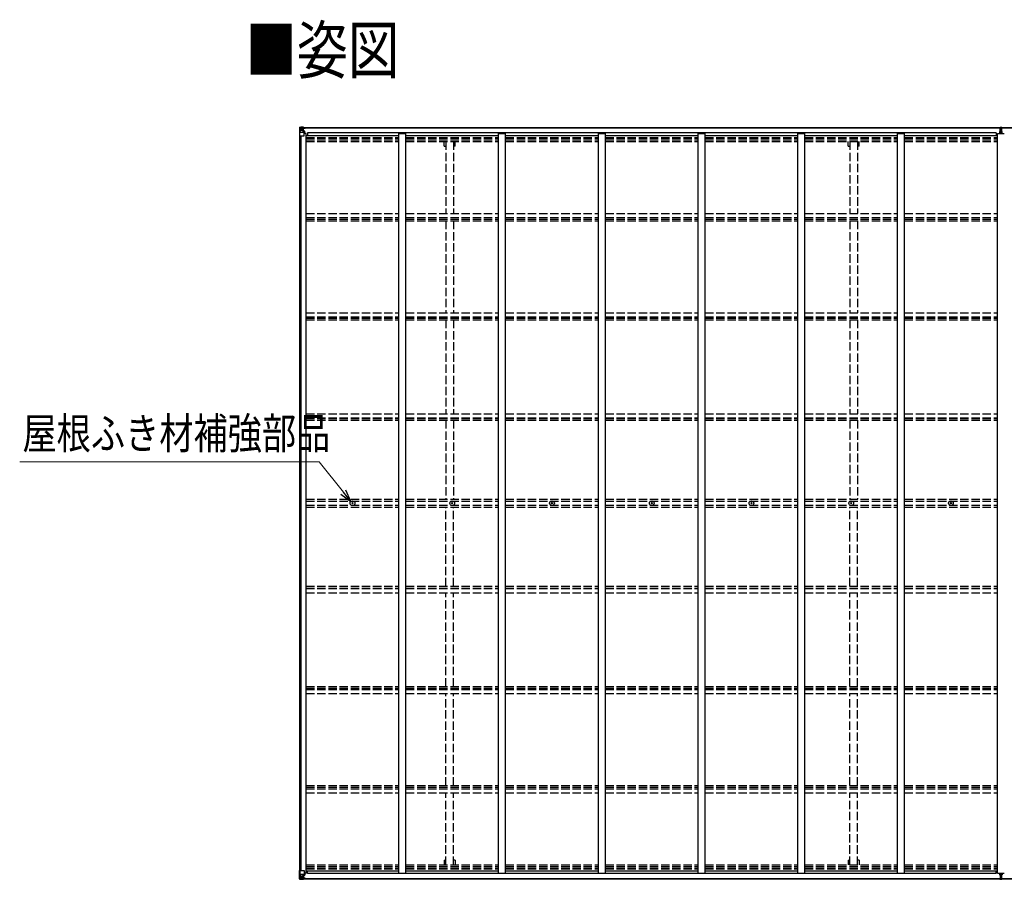
# Model space of a CAD drawing. Units: millimetres. Extents: x 0 to 42050, y 0 to 29700.
# Drawn here: x 13813 to 20881, y 14708 to 20875 of the extents above; entities that cross this region are included whole.
import ezdxf

# ---------------------------------------------------------------- set-up
doc = ezdxf.new("R2010")
doc.units = ezdxf.units.MM
doc.linetypes.add('YHIDDEN_1', pattern=[4, 3, -1])
for name, color, linetype, lineweight in [('USER1', 3, 'Continuous', 13), ('YKK_13', 4, 'Continuous', 30), ('YKK_A1', 4, 'Continuous', 30), ('YKK_D', 6, 'Continuous', 13)]:
    doc.layers.add(name, color=color, linetype=linetype, lineweight=lineweight)
doc.styles.add('text-b', font='extslim2.shx', dxfattribs={"width": 0.8, "bigfont": 'extfont2.shx'})

msp = doc.modelspace()

# ---------------------------------------------------------------- linework, layer by layer
at = {"layer": 'YKK_13'}
for p, q in [((15822.1, 20102), (15822.1, 20041.3)), ((15822.1, 20102), (15822.1, 20102)), ((15823, 20103), (15832.1, 20103.6)), ((15823, 20103), (15823, 20103)), ((15823, 20103), (15823, 20103)), ((15832, 20103.4), (15824.1, 20102.9)), ((15824.9, 20102), (15824.9, 20101.9)), ((15824.9, 20041.3), (15824.9, 20101.9)), ((15825.5, 20068.2), (15829.6, 20080.3)), ((15828.9, 20098.5), (15826.2, 20102.2)), ((15829.8, 20095), (15832.1, 20095.1)), ((15829.8, 20081.5), (15829.8, 20095)), ((15832.1, 20081.5), (15829.8, 20081.5)), ((15832.1, 20103.6), (15844.1, 20104.3)), ((15844.1, 20104.2), (15832.1, 20103.4)), ((15832.1, 20095.1), (15844.1, 20095.1)), ((15832.1, 20081.5), (15844.1, 20081.5)), ((15832.1, 20081.5), (15832.1, 20081.5)), ((15834.7, 20088.8), (15834.7, 20089.8)), ((15834.7, 20089.8), (15835.7, 20089.8)), ((15835.7, 20088.8), (15834.7, 20088.8)), ((15836.6, 20090.8), (15836.6, 20091.7)), ((15836.6, 20091.7), (15837.6, 20091.7)), ((15836.6, 20086.9), (15836.6, 20087.9)), ((15837.6, 20086.9), (15836.6, 20086.9)), ((15837.6, 20091.7), (15837.6, 20090.8)), ((15837.6, 20087.9), (15837.6, 20086.9)), ((15838.5, 20089.8), (15839.5, 20089.8)), ((15839.5, 20088.8), (15838.5, 20088.8)), ((15839.5, 20089.8), (15839.5, 20088.8)), ((15843.1, 20095.1), (15844.1, 20095.1)), ((15850.6, 20104.7), (15844.1, 20104.3)), ((15844.1, 20078.2), (15844.1, 20104.3)), ((15844.1, 20103.4), (15850.6, 20103.8)), ((15845.6, 20098.6), (15844.1, 20098.6)), ((15845.6, 20095.1), (15844.1, 20095.1)), ((15845.6, 20081.5), (15844.1, 20081.5)), ((15844.9, 20078), (15855.3, 20076.3)), ((15844.9, 20077.3), (15844.9, 20078)), ((15855.3, 20075.7), (15844.9, 20077.3)), ((15850.6, 20103.3), (15845.6, 20103.3)), ((15845.6, 20103.3), (15845.6, 20077.9)), ((15850.6, 20102.9), (15845.6, 20102.8)), ((15846.1, 20098.2), (15845.6, 20098.2)), ((15849.6, 20093.3), (15845.6, 20093.3)), ((15849.6, 20085.1), (15845.6, 20085.1)), ((15845.7, 20096.9), (15849.6, 20096.9)), ((15846.1, 20099.3), (15846.1, 20097.3)), ((15854.1, 20099.3), (15846.1, 20099.3)), ((15854.1, 20099.2), (15846.1, 20099.2)), ((15846.1, 20098.2), (15854.1, 20098.2)), ((15856.1, 20097.4), (15846.1, 20097.3)), ((15846.1, 20097.2), (15846.1, 20097.3)), ((15846.1, 20097.3), (15846.1, 20097.3)), ((15861.1, 20097.3), (15846.1, 20097.2)), ((15846.1, 20097.2), (15846.1, 20097.2)), ((15849.6, 20077.2), (15849.6, 20097.2)), ((15850.6, 20103.8), (15850.6, 20104.7)), ((15850.6, 20103.3), (15850.6, 20103.8)), ((15850.6, 20103.3), (15850.6, 20102.9)), ((15850.6, 20102.9), (15850.6, 20102.1)), ((15854.1, 20098.2), (15854.1, 20099.7)), ((15855.3, 20076.3), (15855.3, 20075.7)), ((15855.6, 20102.5), (15855.6, 20102.1)), ((15855.9, 20102.5), (15855.6, 20102.5)), ((15855.6, 20076.2), (15859.6, 20076.2)), ((15855.9, 20102.5), (15857.6, 20102.1)), ((15856.1, 20099), (15861.1, 20099)), ((15856.1, 20097.4), (15856.1, 20099)), ((15856.1, 20097.4), (15856.1, 20097.4)), ((15856.1, 20097.4), (15862.1, 20097.4)), ((15856.1, 20042.3), (15856.1, 20075.4)), ((15859.6, 20074.5), (15856.1, 20074.4)), ((15859.6, 20076.2), (15859.6, 20074.5)), ((15860.6, 20076.2), (15859.6, 20076.2)), ((15859.6, 20074.5), (15860.6, 20074.5)), ((15860.6, 20059.8), (15860.6, 20076.2)), ((15861.1, 20099.7), (15861.1, 20099)), ((15861.1, 20099), (15862.1, 20099)), ((15862.1, 20099), (15862.1, 20099.7)), ((15862.1, 20099), (15862.1, 20097.4)), ((15862.1, 20097.3), (15862.1, 20097.4)), ((20850.3, 20103.6), (20855.2, 20103.9)), ((20850.3, 20100.6), (20850.3, 20103.6)), ((20855.3, 20100.9), (20850.3, 20100.6)), ((20850.3, 20099.1), (20850.3, 20100.6)), ((20851.3, 20098.1), (20855.3, 20098.1)), ((20851.3, 20096.3), (20851.3, 20098.1)), ((20851.3, 20096.3), (20855.3, 20096.2)), ((20851.3, 20092.7), (20851.3, 20096.3)), ((20851.3, 20092.7), (20855.3, 20092.6)), ((20851.3, 20084.4), (20851.3, 20092.7)), ((20851.3, 20084.4), (20855.3, 20084.4)), ((20851.3, 20072.6), (20851.3, 20084.4)), ((20855.2, 20103.9), (20856.8, 20104)), ((20856.8, 20101), (20855.3, 20100.9)), ((20855.3, 20098.1), (20855.3, 20100.9)), ((20855.3, 20098.1), (20855.3, 20087.4)), ((20855.3, 20087.4), (20858.3, 20087.4)), ((20855.3, 20080.3), (20855.3, 20087.4)), ((20855.3, 20080.3), (20858.3, 20080.3)), ((20855.3, 20070.7), (20855.3, 20080.3)), ((20856.8, 20104), (20863.3, 20103.6)), ((20856.8, 20104), (20856.8, 20101)), ((20863.3, 20100.6), (20856.8, 20101)), ((20858.3, 20098.1), (20862.3, 20098.1)), ((20858.3, 20098.1), (20858.3, 20087.4)), ((20858.3, 20096.2), (20862.3, 20096.2)), ((20858.3, 20092.6), (20862.3, 20092.6)), ((20858.3, 20080.3), (20858.3, 20087.4)), ((20858.3, 20084.4), (20862.3, 20084.4)), ((20858.3, 20070.7), (20858.3, 20080.3)), ((20862.3, 20096.2), (20862.3, 20098.1)), ((20862.3, 20092.6), (20862.3, 20096.2)), ((20862.3, 20084.4), (20862.3, 20092.6)), ((20862.3, 20072.6), (20862.3, 20084.4)), ((20863.3, 20103.6), (20863.3, 20100.6)), ((20863.3, 20099.1), (20863.3, 20100.6)), ((15822.1, 20041.3), (15824.9, 20041.3)), ((15824.9, 20041.3), (15855.1, 20041.3)), ((15825.5, 20068.2), (15832.1, 20068)), ((15832.1, 20068), (15856.1, 20068)), ((15860.6, 20064.3), (15856.1, 20064.3)), ((20848.3, 20072.5), (20855.3, 20072.6)), ((20848.3, 20072), (20848.3, 20072.5)), ((20855.3, 20072.1), (20848.3, 20072)), ((20848.3, 20071.2), (20848.3, 20072)), ((20848.3, 20071.2), (20855.3, 20071.1)), ((20848.3, 20070.7), (20848.3, 20071.2)), ((20855.3, 20070.6), (20848.3, 20070.7)), ((20848.3, 20059.8), (20848.3, 20070.7)), ((20855.3, 20070.7), (20858.3, 20070.7)), ((20855.3, 20063.6), (20855.3, 20070.7)), ((20855.3, 20063.6), (20858.3, 20063.6)), ((20855.3, 20063.6), (20855.3, 20059.8)), ((20858.3, 20072.6), (20865.3, 20072.5)), ((20865.3, 20072), (20858.3, 20072.1)), ((20858.3, 20071.1), (20865.3, 20071.2)), ((20858.3, 20063.6), (20858.3, 20070.7)), ((20865.3, 20070.7), (20858.3, 20070.6)), ((20858.3, 20063.6), (20858.3, 20059.8)), ((20865.3, 20072.5), (20865.3, 20072)), ((20865.3, 20071.2), (20865.3, 20072)), ((20865.3, 20071.2), (20865.3, 20070.7)), ((20865.3, 20059.8), (20865.3, 20070.7)), ((16199.9, 17406.8), (16201, 17406.8)), ((16199.9, 17405.8), (16201, 17405.7)), ((16201, 17406.8), (16201.5, 17406.9)), ((16201, 17405.7), (16201.5, 17405.6)), ((16201.6, 17407.4), (16201.5, 17406.9)), ((16201.6, 17405.1), (16201.5, 17405.6)), ((16201.6, 17408.5), (16201.6, 17407.4)), ((16201.6, 17404), (16201.6, 17405.1)), ((16202.6, 17408.5), (16202.6, 17407.4)), ((16202.6, 17407.4), (16202.7, 17406.9)), ((16202.6, 17405.1), (16202.7, 17405.6)), ((16202.6, 17404), (16202.6, 17405.1)), ((16203.2, 17406.8), (16202.7, 17406.9)), ((16203.2, 17405.7), (16202.7, 17405.6)), ((16204.3, 17406.8), (16203.2, 17406.8)), ((16204.3, 17405.8), (16203.2, 17405.7)), ((16915.9, 17406.8), (16917, 17406.8)), ((16915.9, 17405.8), (16917, 17405.7)), ((16917, 17406.8), (16917.5, 17406.9)), ((16917, 17405.7), (16917.5, 17405.6)), ((16917.6, 17407.4), (16917.5, 17406.9)), ((16917.6, 17405.1), (16917.5, 17405.6)), ((16917.6, 17408.5), (16917.6, 17407.4)), ((16917.6, 17404), (16917.6, 17405.1)), ((16918.6, 17408.5), (16918.6, 17407.4)), ((16918.6, 17407.4), (16918.7, 17406.9)), ((16918.6, 17405.1), (16918.7, 17405.6)), ((16918.6, 17404), (16918.6, 17405.1)), ((16919.2, 17406.8), (16918.7, 17406.9)), ((16919.2, 17405.7), (16918.7, 17405.6)), ((16920.3, 17406.8), (16919.2, 17406.8)), ((16920.3, 17405.8), (16919.2, 17405.7)), ((17631.9, 17406.8), (17633, 17406.8)), ((17631.9, 17405.8), (17633, 17405.7)), ((17633, 17406.8), (17633.5, 17406.9)), ((17633, 17405.7), (17633.5, 17405.6)), ((17633.6, 17407.4), (17633.5, 17406.9)), ((17633.6, 17405.1), (17633.5, 17405.6)), ((17633.6, 17408.5), (17633.6, 17407.4)), ((17633.6, 17404), (17633.6, 17405.1)), ((17634.6, 17408.5), (17634.6, 17407.4)), ((17634.6, 17407.4), (17634.7, 17406.9)), ((17634.6, 17405.1), (17634.7, 17405.6)), ((17634.6, 17404), (17634.6, 17405.1)), ((17635.2, 17406.8), (17634.7, 17406.9)), ((17635.2, 17405.7), (17634.7, 17405.6)), ((17636.3, 17406.8), (17635.2, 17406.8)), ((17636.3, 17405.8), (17635.2, 17405.7)), ((18347.9, 17406.8), (18349, 17406.8)), ((18347.9, 17405.8), (18349, 17405.7)), ((18349, 17406.8), (18349.5, 17406.9)), ((18349, 17405.7), (18349.5, 17405.6)), ((18349.6, 17407.4), (18349.5, 17406.9)), ((18349.6, 17405.1), (18349.5, 17405.6)), ((18349.6, 17408.5), (18349.6, 17407.4)), ((18349.6, 17404), (18349.6, 17405.1)), ((18350.6, 17408.5), (18350.6, 17407.4)), ((18350.6, 17407.4), (18350.7, 17406.9)), ((18350.6, 17405.1), (18350.7, 17405.6)), ((18350.6, 17404), (18350.6, 17405.1)), ((18351.2, 17406.8), (18350.7, 17406.9)), ((18351.2, 17405.7), (18350.7, 17405.6)), ((18352.3, 17406.8), (18351.2, 17406.8)), ((18352.3, 17405.8), (18351.2, 17405.7)), ((19063.9, 17406.8), (19065, 17406.8)), ((19063.9, 17405.8), (19065, 17405.7)), ((19065, 17406.8), (19065.5, 17406.9)), ((19065, 17405.7), (19065.5, 17405.6)), ((19065.6, 17407.4), (19065.5, 17406.9)), ((19065.6, 17405.1), (19065.5, 17405.6)), ((19065.6, 17408.5), (19065.6, 17407.4)), ((19065.6, 17404), (19065.6, 17405.1)), ((19066.6, 17408.5), (19066.6, 17407.4)), ((19066.6, 17407.4), (19066.7, 17406.9)), ((19066.6, 17405.1), (19066.7, 17405.6)), ((19066.6, 17404), (19066.6, 17405.1)), ((19067.2, 17406.8), (19066.7, 17406.9)), ((19067.2, 17405.7), (19066.7, 17405.6)), ((19068.3, 17406.8), (19067.2, 17406.8)), ((19068.3, 17405.8), (19067.2, 17405.7)), ((19779.9, 17406.8), (19781, 17406.8)), ((19779.9, 17405.8), (19781, 17405.7)), ((19781, 17406.8), (19781.5, 17406.9)), ((19781, 17405.7), (19781.5, 17405.6)), ((19781.6, 17407.4), (19781.5, 17406.9)), ((19781.6, 17405.1), (19781.5, 17405.6)), ((19781.6, 17408.5), (19781.6, 17407.4)), ((19781.6, 17404), (19781.6, 17405.1)), ((19782.6, 17408.5), (19782.6, 17407.4)), ((19782.6, 17407.4), (19782.7, 17406.9)), ((19782.6, 17405.1), (19782.7, 17405.6)), ((19782.6, 17404), (19782.6, 17405.1)), ((19783.2, 17406.8), (19782.7, 17406.9)), ((19783.2, 17405.7), (19782.7, 17405.6)), ((19784.3, 17406.8), (19783.2, 17406.8)), ((19784.3, 17405.8), (19783.2, 17405.7)), ((20495.9, 17406.8), (20497, 17406.8)), ((20495.9, 17405.8), (20497, 17405.7)), ((20497, 17406.8), (20497.5, 17406.9)), ((20497, 17405.7), (20497.5, 17405.6)), ((20497.6, 17407.4), (20497.5, 17406.9)), ((20497.6, 17405.1), (20497.5, 17405.6)), ((20497.6, 17408.5), (20497.6, 17407.4)), ((20497.6, 17404), (20497.6, 17405.1)), ((20498.6, 17408.5), (20498.6, 17407.4)), ((20498.6, 17407.4), (20498.7, 17406.9)), ((20498.6, 17405.1), (20498.7, 17405.6)), ((20498.6, 17404), (20498.6, 17405.1)), ((20499.2, 17406.8), (20498.7, 17406.9)), ((20499.2, 17405.7), (20498.7, 17405.6)), ((20500.3, 17406.8), (20499.2, 17406.8)), ((20500.3, 17405.8), (20499.2, 17405.7)), ((15822.1, 14710.6), (15822.1, 14771.2)), ((15822.1, 14771.2), (15824.9, 14771.2)), ((15822.1, 14710.5), (15822.1, 14710.6)), ((15823, 14709.6), (15823, 14709.5)), ((15823, 14709.5), (15832.1, 14709)), ((15823, 14709.5), (15823, 14709.5)), ((15832, 14709.1), (15824.1, 14709.6)), ((15824.9, 14771.2), (15855.1, 14771.2)), ((15824.9, 14771.2), (15824.9, 14710.6)), ((15824.9, 14710.6), (15824.9, 14710.6)), ((15825.5, 14744.3), (15832.1, 14744.6)), ((15825.5, 14744.3), (15829.6, 14732.3)), ((15828.9, 14714), (15826.2, 14710.3)), ((15829.8, 14731), (15829.8, 14717.5)), ((15832.1, 14731), (15829.8, 14731)), ((15829.8, 14717.5), (15832.1, 14717.5)), ((15832.1, 14744.6), (15856.1, 14744.6)), ((15832.1, 14731), (15844.1, 14731)), ((15832.1, 14731), (15832.1, 14731)), ((15832.1, 14717.5), (15844.1, 14717.5)), ((15844.1, 14708.3), (15832.1, 14709.1)), ((15832.1, 14709), (15844.1, 14708.2)), ((15835.7, 14723.7), (15834.7, 14723.7)), ((15834.7, 14723.7), (15834.7, 14722.7)), ((15834.7, 14722.7), (15835.7, 14722.7)), ((15837.6, 14725.6), (15836.6, 14725.6)), ((15836.6, 14725.6), (15836.6, 14724.7)), ((15836.6, 14721.8), (15836.6, 14720.8)), ((15836.6, 14720.8), (15837.6, 14720.8)), ((15837.6, 14724.7), (15837.6, 14725.6)), ((15837.6, 14720.8), (15837.6, 14721.8)), ((15839.5, 14723.7), (15838.5, 14723.7)), ((15838.5, 14722.7), (15839.5, 14722.7)), ((15839.5, 14722.7), (15839.5, 14723.7)), ((15843.1, 14717.5), (15844.1, 14717.5)), ((15844.1, 14734.3), (15844.1, 14708.2)), ((15845.6, 14731), (15844.1, 14731)), ((15845.6, 14717.5), (15844.1, 14717.5)), ((15845.6, 14713.9), (15844.1, 14713.9)), ((15844.1, 14709.1), (15850.6, 14708.7)), ((15850.6, 14707.8), (15844.1, 14708.2)), ((15855.3, 14736.9), (15844.9, 14735.2)), ((15844.9, 14734.6), (15855.3, 14736.2)), ((15844.9, 14735.2), (15844.9, 14734.6)), ((15845.6, 14709.2), (15845.6, 14734.7)), ((15849.6, 14727.4), (15845.6, 14727.4)), ((15849.6, 14719.2), (15845.6, 14719.2)), ((15846.1, 14714.3), (15845.6, 14714.3)), ((15850.6, 14709.6), (15845.6, 14709.7)), ((15850.6, 14709.2), (15845.6, 14709.2)), ((15845.7, 14715.6), (15849.6, 14715.6)), ((15846.1, 14715.4), (15846.1, 14715.2)), ((15861.1, 14715.3), (15846.1, 14715.4)), ((15846.1, 14715.4), (15846.1, 14715.4)), ((15846.1, 14715.2), (15846.1, 14715.2)), ((15856.1, 14715.1), (15846.1, 14715.2)), ((15846.1, 14713.3), (15846.1, 14715.2)), ((15846.1, 14714.3), (15854.1, 14714.3)), ((15854.1, 14713.3), (15846.1, 14713.3)), ((15854.1, 14713.3), (15846.1, 14713.3)), ((15849.6, 14735.3), (15849.6, 14715.4)), ((15850.6, 14709.6), (15850.6, 14710.5)), ((15850.6, 14709.2), (15850.6, 14709.6)), ((15850.6, 14709.2), (15850.6, 14708.7)), ((15850.6, 14708.7), (15850.6, 14707.8)), ((15854.1, 14714.3), (15854.1, 14712.9)), ((15855.3, 14736.2), (15855.3, 14736.9)), ((15855.6, 14736.3), (15859.6, 14736.3)), ((15855.6, 14710), (15855.6, 14710.5)), ((15855.9, 14710), (15855.6, 14710)), ((15855.9, 14710), (15857.6, 14710.5)), ((15856.1, 14770.2), (15856.1, 14737.1)), ((15860.6, 14748.2), (15856.1, 14748.2)), ((15859.6, 14738.1), (15856.1, 14738.1)), ((15856.1, 14715.1), (15856.1, 14715.1)), ((15856.1, 14715.1), (15862.1, 14715.1)), ((15856.1, 14715.1), (15856.1, 14713.5)), ((15856.1, 14713.5), (15861.1, 14713.5)), ((15859.6, 14736.3), (15859.6, 14738.1)), ((15859.6, 14738.1), (15860.6, 14738.1)), ((15860.6, 14736.4), (15859.6, 14736.3)), ((15860.6, 14752.8), (15860.6, 14736.4)), ((15861.1, 14712.9), (15861.1, 14713.5)), ((15861.1, 14713.5), (15862.1, 14713.5)), ((15862.1, 14715.2), (15862.1, 14715.1)), ((15862.1, 14713.5), (15862.1, 14715.1)), ((15862.1, 14713.5), (15862.1, 14712.9)), ((20847.6, 14752.8), (20847.6, 14741.9)), ((20854.6, 14741.9), (20847.6, 14741.9)), ((20847.6, 14741.9), (20847.6, 14741.4)), ((20847.6, 14741.4), (20854.6, 14741.4)), ((20847.6, 14741.4), (20847.6, 14740.5)), ((20854.6, 14740.4), (20847.6, 14740.5)), ((20847.6, 14740.5), (20847.6, 14740)), ((20847.6, 14740), (20854.6, 14739.9)), ((20849.6, 14713.4), (20849.6, 14711.9)), ((20854.6, 14711.6), (20849.6, 14711.9)), ((20849.6, 14711.9), (20849.6, 14708.9)), ((20849.6, 14708.9), (20854.4, 14708.6)), ((20850.6, 14740), (20850.6, 14728.1)), ((20850.6, 14728.1), (20854.6, 14728.1)), ((20850.6, 14728.1), (20850.6, 14719.9)), ((20850.6, 14719.9), (20850.6, 14716.3)), ((20850.6, 14719.9), (20854.6, 14719.9)), ((20850.6, 14716.3), (20854.6, 14716.3)), ((20850.6, 14716.3), (20850.6, 14714.4)), ((20850.6, 14714.4), (20854.6, 14714.4)), ((20854.4, 14708.6), (20856.1, 14708.5)), ((20854.6, 14748.9), (20854.6, 14752.8)), ((20854.6, 14748.9), (20857.6, 14748.9)), ((20854.6, 14748.9), (20854.6, 14741.9)), ((20854.6, 14741.9), (20857.6, 14741.9)), ((20854.6, 14741.9), (20854.6, 14732.2)), ((20854.6, 14732.2), (20857.6, 14732.2)), ((20854.6, 14732.2), (20854.6, 14725.1)), ((20854.6, 14725.1), (20857.6, 14725.1)), ((20854.6, 14714.4), (20854.6, 14725.1)), ((20854.6, 14714.4), (20854.6, 14711.6)), ((20856.1, 14711.5), (20854.6, 14711.6)), ((20862.6, 14711.9), (20856.1, 14711.5)), ((20856.1, 14708.5), (20856.1, 14711.5)), ((20856.1, 14708.5), (20862.6, 14708.9)), ((20857.6, 14748.9), (20857.6, 14752.8)), ((20857.6, 14748.9), (20857.6, 14741.9)), ((20857.6, 14741.9), (20857.6, 14732.2)), ((20864.6, 14741.9), (20857.6, 14741.9)), ((20857.6, 14741.4), (20864.6, 14741.4)), ((20864.6, 14740.5), (20857.6, 14740.4)), ((20857.6, 14739.9), (20864.6, 14740)), ((20857.6, 14732.2), (20857.6, 14725.1)), ((20857.6, 14728.1), (20861.6, 14728.1)), ((20857.6, 14714.4), (20857.6, 14725.1)), ((20857.6, 14719.9), (20861.6, 14719.9)), ((20857.6, 14716.3), (20861.6, 14716.3)), ((20857.6, 14714.4), (20861.6, 14714.4)), ((20861.6, 14740), (20861.6, 14728.1)), ((20861.6, 14728.1), (20861.6, 14719.9)), ((20861.6, 14719.9), (20861.6, 14716.3)), ((20861.6, 14716.3), (20861.6, 14714.4)), ((20862.6, 14713.4), (20862.6, 14711.9)), ((20862.6, 14708.9), (20862.6, 14711.9)), ((20864.6, 14752.8), (20864.6, 14741.9)), ((20864.6, 14741.4), (20864.6, 14741.9)), ((20864.6, 14741.4), (20864.6, 14740.5)), ((20864.6, 14740), (20864.6, 14740.5))]:
    msp.add_line(p, q, dxfattribs=at)
for centre, radius in [((15837.1, 20089.3), 5.3), ((16202.1, 17406.3), 17), ((16202.1, 17406.3), 4), ((16918.1, 17406.3), 17), ((16918.1, 17406.3), 4), ((17634.1, 17406.3), 17), ((17634.1, 17406.3), 4), ((18350.1, 17406.3), 17), ((18350.1, 17406.3), 4), ((19066.1, 17406.3), 17), ((19066.1, 17406.3), 4), ((19782.1, 17406.3), 17), ((19782.1, 17406.3), 4), ((20498.1, 17406.3), 17), ((20498.1, 17406.3), 4), ((15837.1, 14723.2), 5.3)]:
    msp.add_circle(centre, radius, dxfattribs=at)
for centre, radius, start, end in [((15823.1, 20102), 0.999, 93.4424, 179.95083), ((15823.1, 20102), 1, 93.50017, 180.00079), ((15823.1, 20102), 0.999, 93.4424, 179.95083), ((15824.3, 20115.6), 12.7, 269.24466, 275.10311), ((15826.2, 20102), 1.28, 131.17831, 182.45895), ((15835.7, 20090.8), 0.96, 270, 0), ((15835.7, 20087.9), 0.96, 0, 90), ((15838.5, 20090.8), 0.96, 180, 270), ((15838.5, 20087.9), 0.96, 90, 180), ((15845, 20078.9), 0.937, 182.32209, 263.26766), ((15845, 20078.3), 0.937, 182.32209, 263.26766), ((15846.1, 20099.8), 0.5, 179.99802, 269.99691), ((15846.1, 20099.7), 0.5, 180.00109, 270.00109), ((15846.1, 20096.8), 0.5, 90.52895, 180.04464), ((15846.1, 20096.6), 0.513, 91.88028, 181.04707), ((15855.2, 20075.4), 0.937, 2.32209, 83.26766), ((15855.2, 20074.7), 0.937, 2.32209, 83.26766), ((15861.2, 20105), 7.69, 268.96999, 276.43426), ((20851.3, 20099.1), 1, 180, 270), ((20862.3, 20099.1), 1, 270, 0), ((15855.1, 20042.3), 1, 270, 0), ((16202.1, 17406.3), 2.3, 167.44414, 192.55586), ((16202.1, 17406.3), 2.3, 77.44414, 102.55586), ((16202.1, 17406.3), 2.3, 257.44414, 282.55586), ((16202.1, 17406.3), 2.3, 347.44414, 12.55586), ((16918.1, 17406.3), 2.3, 167.44414, 192.55586), ((16918.1, 17406.3), 2.3, 77.44414, 102.55586), ((16918.1, 17406.3), 2.3, 257.44414, 282.55586), ((16918.1, 17406.3), 2.3, 347.44414, 12.55586), ((17634.1, 17406.3), 2.3, 167.44414, 192.55586), ((17634.1, 17406.3), 2.3, 77.44414, 102.55586), ((17634.1, 17406.3), 2.3, 257.44414, 282.55586), ((17634.1, 17406.3), 2.3, 347.44414, 12.55586), ((18350.1, 17406.3), 2.3, 167.44414, 192.55586), ((18350.1, 17406.3), 2.3, 77.44414, 102.55586), ((18350.1, 17406.3), 2.3, 257.44414, 282.55586), ((18350.1, 17406.3), 2.3, 347.44414, 12.55586), ((19066.1, 17406.3), 2.3, 167.44414, 192.55586), ((19066.1, 17406.3), 2.3, 77.44414, 102.55586), ((19066.1, 17406.3), 2.3, 257.44414, 282.55586), ((19066.1, 17406.3), 2.3, 347.44414, 12.55586), ((19782.1, 17406.3), 2.3, 167.44414, 192.55586), ((19782.1, 17406.3), 2.3, 77.44414, 102.55586), ((19782.1, 17406.3), 2.3, 257.44414, 282.55586), ((19782.1, 17406.3), 2.3, 347.44414, 12.55586), ((20498.1, 17406.3), 2.3, 167.44414, 192.55586), ((20498.1, 17406.3), 2.3, 77.44414, 102.55586), ((20498.1, 17406.3), 2.3, 257.44414, 282.55586), ((20498.1, 17406.3), 2.3, 347.44414, 12.55586), ((15823.1, 14710.6), 0.999, 180.04917, 266.5576), ((15823.1, 14710.5), 0.999, 180.04917, 266.5576), ((15823.1, 14710.5), 1, 179.99921, 266.49983), ((15824.3, 14696.9), 12.7, 84.89689, 90.75534), ((15826.2, 14710.5), 1.28, 177.54105, 228.82169), ((15835.7, 14724.7), 0.96, 270, 0), ((15835.7, 14721.8), 0.96, 0, 90), ((15838.5, 14724.7), 0.96, 180, 270), ((15838.5, 14721.8), 0.96, 90, 180), ((15845, 14734.3), 0.937, 96.73234, 177.67791), ((15845, 14733.6), 0.937, 96.73234, 177.67791), ((15846.1, 14715.9), 0.513, 178.95293, 268.11972), ((15846.1, 14715.7), 0.5, 179.95536, 269.47105), ((15846.1, 14712.8), 0.5, 89.99891, 179.99891), ((15846.1, 14712.8), 0.5, 90.00309, 180.00198), ((15855.1, 14770.2), 1, 0, 90), ((15855.2, 14737.8), 0.937, 276.73234, 357.67791), ((15855.2, 14737.2), 0.937, 276.73234, 357.67791), ((15861.2, 14707.6), 7.69, 83.56574, 91.03001), ((20850.6, 14713.4), 1, 90, 180), ((20861.6, 14713.4), 1, 0, 90)]:
    msp.add_arc(centre, radius, start, end, dxfattribs=at)
at = {"layer": 'YKK_13', "extrusion": (0, 0, -1)}
for centre, major_axis, ratio, start_param, end_param in [((15825, 20103.1), (2, 0.12), 0.060933, 2.071256, 3.14534), ((16024, 20115.3), (201, 12.4), 0.060933, 3.14534, 3.145839), ((15825.2, 20100), (-0.02, 3), 0.466854, 0.125683, 0.759696), ((15826.9, 20094.9), (0.03, 5), 0.573921, 0.767272, 1.551125), ((15828.4, 20081.6), (0, 3), 0.468246, 1.577288, 2.012794), ((15750.4, 20095.1), (81.7, 0), 0.061163, 6.282413, 6.283185), ((15826.2, 20070.5), (0.85, 2.32), 0.403757, 3.00878, 3.974439), ((20854.6, 14711.6), (0.18, 2.99), 0.008711, 3.141593, 4.711324), ((20682.7, 14722.1), (171.9, -10.5), 0.017422, 6.282119, 6.283185)]:
    msp.add_ellipse(centre, major_axis=major_axis, ratio=ratio, start_param=start_param, end_param=end_param, dxfattribs=at)
at = {"layer": 'YKK_13'}
for centre, major_axis, ratio, start_param, end_param in [((20855.4, 20100.9), (0.18, -2.99), 0.008711, 3.141593, 4.711324), ((20683.5, 20090.4), (171.9, 10.5), 0.017422, 6.282119, 6.283185), ((15825, 14709.4), (2, -0.12), 0.060933, 2.071256, 3.14534), ((16024, 14697.2), (201, -12.4), 0.060933, 3.14534, 3.145839), ((15826.2, 14742), (0.85, -2.32), 0.403757, 3.00878, 3.974439), ((15825.2, 14712.5), (-0.02, -3), 0.466854, 0.125683, 0.759696), ((15826.9, 14717.6), (0.03, -5), 0.573921, 0.767272, 1.551125), ((15828.4, 14731), (0, -3), 0.468246, 1.577288, 2.012794), ((15750.4, 14717.5), (81.7, 0), 0.061163, 6.282413, 6.283185)]:
    msp.add_ellipse(centre, major_axis=major_axis, ratio=ratio, start_param=start_param, end_param=end_param, dxfattribs=at)
at = {"layer": 'YKK_A1'}
for p, q in [((15845.6, 20102.1), (20850.3, 20102.1)), ((15845.6, 20099.7), (20850.3, 20099.7)), ((20863.3, 20102.1), (25866.6, 20102.1)), ((20863.3, 20099.7), (25866.6, 20099.7)), ((15824.1, 14771.2), (15824.1, 20041.3)), ((15833.9, 14771.2), (15833.9, 20041.3)), ((15869.1, 20059.8), (15856.1, 20059.8)), ((15869.1, 14752.8), (15869.1, 20059.8)), ((15869.1, 20044.8), (16535.1, 20044.8)), ((20822.1, 20063.1), (15878.1, 20063.1)), ((15878.1, 20063.1), (15878.1, 20044.8)), ((16535.1, 14752.8), (16535.1, 20059.8)), ((16535.1, 20059.8), (16585.1, 20059.8)), ((16585.1, 14752.8), (16585.1, 20059.8)), ((16585.1, 20044.8), (17251.1, 20044.8)), ((17251.1, 14752.8), (17251.1, 20059.8)), ((17251.1, 20059.8), (17301.1, 20059.8)), ((17301.1, 14752.8), (17301.1, 20059.8)), ((17301.1, 20044.8), (17967.1, 20044.8)), ((17967.1, 14752.8), (17967.1, 20059.8)), ((17967.1, 20059.8), (18017.1, 20059.8)), ((18017.1, 14752.8), (18017.1, 20059.8)), ((18017.1, 20044.8), (18683.1, 20044.8)), ((18683.1, 14752.8), (18683.1, 20059.8)), ((18683.1, 20059.8), (18733.1, 20059.8)), ((18733.1, 14752.8), (18733.1, 20059.8)), ((18733.1, 20044.8), (19399.1, 20044.8)), ((19399.1, 14752.8), (19399.1, 20059.8)), ((19399.1, 20059.8), (19449.1, 20059.8)), ((19449.1, 14752.8), (19449.1, 20059.8)), ((19449.1, 20044.8), (20115.1, 20044.8)), ((20115.1, 14752.8), (20115.1, 20059.8)), ((20115.1, 20059.8), (20165.1, 20059.8)), ((20165.1, 14752.8), (20165.1, 20059.8)), ((20165.1, 20044.8), (20831.1, 20044.8)), ((20822.1, 20063.1), (20822.1, 20044.8)), ((20831.1, 14752.8), (20831.1, 20059.8)), ((20831.1, 20059.8), (20881.1, 20059.8)), ((15845.6, 14712.9), (20849.6, 14712.9)), ((15845.6, 14710.5), (20849.6, 14710.5)), ((15869.1, 14752.8), (15856.1, 14752.8)), ((15869.1, 14767.7), (16535.1, 14767.7)), ((15878.1, 14749.4), (15878.1, 14767.7)), ((20822.1, 14749.4), (15878.1, 14749.4)), ((16535.1, 14752.8), (16585.1, 14752.8)), ((16585.1, 14767.7), (17251.1, 14767.7)), ((17251.1, 14752.8), (17301.1, 14752.8)), ((17301.1, 14767.7), (17967.1, 14767.7)), ((17967.1, 14752.8), (18017.1, 14752.8)), ((18017.1, 14767.7), (18683.1, 14767.7)), ((18683.1, 14752.8), (18733.1, 14752.8)), ((18733.1, 14767.7), (19399.1, 14767.7)), ((19399.1, 14752.8), (19449.1, 14752.8)), ((19449.1, 14767.7), (20115.1, 14767.7)), ((20115.1, 14752.8), (20165.1, 14752.8)), ((20165.1, 14767.7), (20831.1, 14767.7)), ((20822.1, 14749.4), (20822.1, 14767.7)), ((20831.1, 14752.8), (20881.1, 14752.8)), ((20862.6, 14712.9), (25866.6, 14712.9)), ((20862.6, 14710.5), (25866.6, 14710.5))]:
    msp.add_line(p, q, dxfattribs=at)
at = {"layer": 'YKK_A1', "linetype": 'YHIDDEN_1', "ltscale": 20}
for p, q in [((15869.1, 20028.9), (16535.1, 20028.9)), ((15869.1, 20025.1), (16535.1, 20025.1)), ((15869.1, 20013.7), (16535.1, 20013.7)), ((16585.1, 20028.9), (17251.1, 20028.9)), ((16585.1, 20025.1), (17251.1, 20025.1)), ((16585.1, 20013.7), (17251.1, 20013.7)), ((17301.1, 20028.9), (17967.1, 20028.9)), ((17301.1, 20025.1), (17967.1, 20025.1)), ((17301.1, 20013.7), (17967.1, 20013.7)), ((18017.1, 20028.9), (18683.1, 20028.9)), ((18017.1, 20025.1), (18683.1, 20025.1)), ((18017.1, 20013.7), (18683.1, 20013.7)), ((18733.1, 20028.9), (19399.1, 20028.9)), ((18733.1, 20025.1), (19399.1, 20025.1)), ((18733.1, 20013.7), (19399.1, 20013.7)), ((19449.1, 20028.9), (20115.1, 20028.9)), ((19449.1, 20025.1), (20115.1, 20025.1)), ((19449.1, 20013.7), (20115.1, 20013.7)), ((20165.1, 20028.9), (20831.1, 20028.9)), ((20165.1, 20025.1), (20831.1, 20025.1)), ((20165.1, 20013.7), (20831.1, 20013.7)), ((15869.1, 20000.9), (16535.1, 20000.9)), ((16585.1, 20000.9), (17251.1, 20000.9)), ((16860.6, 19968.1), (16860.6, 20000.9)), ((16860.6, 19968.1), (16872.6, 19968.1)), ((16872.6, 20000.9), (16872.6, 19483.8)), ((16927.6, 20000.9), (16927.6, 19483.8)), ((16939.6, 19968.1), (16927.6, 19968.1)), ((16939.6, 19968.1), (16939.6, 20000.9)), ((17301.1, 20000.9), (17967.1, 20000.9)), ((18017.1, 20000.9), (18683.1, 20000.9)), ((18733.1, 20000.9), (19399.1, 20000.9)), ((19449.1, 20000.9), (20115.1, 20000.9)), ((19760.6, 19968.1), (19760.6, 20000.9)), ((19760.6, 19968.1), (19772.6, 19968.1)), ((19772.6, 20000.9), (19772.6, 19483.8)), ((19827.6, 20000.9), (19827.6, 19483.8)), ((19839.6, 19968.1), (19827.6, 19968.1)), ((19839.6, 19968.1), (19839.6, 20000.9)), ((20165.1, 20000.9), (20831.1, 20000.9)), ((15869.1, 19483.8), (16535.1, 19483.8)), ((15869.1, 19454.9), (16535.1, 19454.9)), ((15869.1, 19444.7), (16535.1, 19444.7)), ((16585.1, 19483.8), (17251.1, 19483.8)), ((16585.1, 19454.9), (17251.1, 19454.9)), ((16585.1, 19444.7), (17251.1, 19444.7)), ((17301.1, 19483.8), (17967.1, 19483.8)), ((17301.1, 19454.9), (17967.1, 19454.9)), ((17301.1, 19444.7), (17967.1, 19444.7)), ((18017.1, 19483.8), (18683.1, 19483.8)), ((18017.1, 19454.9), (18683.1, 19454.9)), ((18017.1, 19444.7), (18683.1, 19444.7)), ((18733.1, 19483.8), (19399.1, 19483.8)), ((18733.1, 19454.9), (19399.1, 19454.9)), ((18733.1, 19444.7), (19399.1, 19444.7)), ((19449.1, 19483.8), (20115.1, 19483.8)), ((19449.1, 19454.9), (20115.1, 19454.9)), ((19449.1, 19444.7), (20115.1, 19444.7)), ((20165.1, 19483.8), (20831.1, 19483.8)), ((20165.1, 19454.9), (20831.1, 19454.9)), ((20165.1, 19444.7), (20831.1, 19444.7)), ((15869.1, 19431.9), (16535.1, 19431.9)), ((16585.1, 19431.9), (17251.1, 19431.9)), ((16872.6, 19431.9), (16872.6, 18771.6)), ((16927.6, 19431.9), (16927.6, 18771.6)), ((17301.1, 19431.9), (17967.1, 19431.9)), ((18017.1, 19431.9), (18683.1, 19431.9)), ((18733.1, 19431.9), (19399.1, 19431.9)), ((19449.1, 19431.9), (20115.1, 19431.9)), ((19772.6, 19431.9), (19772.6, 18771.6)), ((19827.6, 19431.9), (19827.6, 18771.6)), ((20165.1, 19431.9), (20831.1, 19431.9)), ((15869.1, 18771.6), (16535.1, 18771.6)), ((15869.1, 18742.3), (16535.1, 18742.3)), ((15869.1, 18734), (16535.1, 18734)), ((16585.1, 18771.6), (17251.1, 18771.6)), ((16585.1, 18742.3), (17251.1, 18742.3)), ((16585.1, 18734), (17251.1, 18734)), ((17301.1, 18771.6), (17967.1, 18771.6)), ((17301.1, 18742.3), (17967.1, 18742.3)), ((17301.1, 18734), (17967.1, 18734)), ((18017.1, 18771.6), (18683.1, 18771.6)), ((18017.1, 18742.3), (18683.1, 18742.3)), ((18017.1, 18734), (18683.1, 18734)), ((18733.1, 18771.6), (19399.1, 18771.6)), ((18733.1, 18742.3), (19399.1, 18742.3)), ((18733.1, 18734), (19399.1, 18734)), ((19449.1, 18771.6), (20115.1, 18771.6)), ((19449.1, 18742.3), (20115.1, 18742.3)), ((19449.1, 18734), (20115.1, 18734)), ((20165.1, 18771.6), (20831.1, 18771.6)), ((20165.1, 18742.3), (20831.1, 18742.3)), ((20165.1, 18734), (20831.1, 18734)), ((15869.1, 18721.1), (16535.1, 18721.1)), ((16585.1, 18721.1), (17251.1, 18721.1)), ((16872.6, 18721.1), (16872.6, 18048.6)), ((16927.6, 18721.1), (16927.6, 18048.6)), ((17301.1, 18721.1), (17967.1, 18721.1)), ((18017.1, 18721.1), (18683.1, 18721.1)), ((18733.1, 18721.1), (19399.1, 18721.1)), ((19449.1, 18721.1), (20115.1, 18721.1)), ((19772.6, 18721.1), (19772.6, 18048.6)), ((19827.6, 18721.1), (19827.6, 18048.6)), ((20165.1, 18721.1), (20831.1, 18721.1)), ((15869.1, 18048.6), (16535.1, 18048.6)), ((16585.1, 18048.6), (17251.1, 18048.6)), ((17301.1, 18048.6), (17967.1, 18048.6)), ((18017.1, 18048.6), (18683.1, 18048.6)), ((18733.1, 18048.6), (19399.1, 18048.6)), ((19449.1, 18048.6), (20115.1, 18048.6)), ((20165.1, 18048.6), (20831.1, 18048.6)), ((15869.1, 18018.7), (16535.1, 18018.7)), ((15869.1, 18014.8), (16535.1, 18014.8)), ((15869.1, 18001.8), (16535.1, 18001.8)), ((16585.1, 18018.7), (17251.1, 18018.7)), ((16585.1, 18014.8), (17251.1, 18014.8)), ((16585.1, 18001.8), (17251.1, 18001.8)), ((16872.6, 18001.8), (16872.6, 17434.3)), ((16927.6, 18001.8), (16927.6, 17434.3)), ((17301.1, 18018.7), (17967.1, 18018.7)), ((17301.1, 18014.8), (17967.1, 18014.8)), ((17301.1, 18001.8), (17967.1, 18001.8)), ((18017.1, 18018.7), (18683.1, 18018.7)), ((18017.1, 18014.8), (18683.1, 18014.8)), ((18017.1, 18001.8), (18683.1, 18001.8)), ((18733.1, 18018.7), (19399.1, 18018.7)), ((18733.1, 18014.8), (19399.1, 18014.8)), ((18733.1, 18001.8), (19399.1, 18001.8)), ((19449.1, 18018.7), (20115.1, 18018.7)), ((19449.1, 18014.8), (20115.1, 18014.8)), ((19449.1, 18001.8), (20115.1, 18001.8)), ((19772.6, 18001.8), (19772.6, 17434.3)), ((19827.6, 18001.8), (19827.6, 17434.3)), ((20165.1, 18018.7), (20831.1, 18018.7)), ((20165.1, 18014.8), (20831.1, 18014.8)), ((20165.1, 18001.8), (20831.1, 18001.8)), ((15869.1, 17434.3), (16535.1, 17434.3)), ((15869.1, 17421.3), (16535.1, 17421.3)), ((15869.1, 17391.3), (16535.1, 17391.3)), ((16585.1, 17434.3), (17251.1, 17434.3)), ((16585.1, 17421.3), (17251.1, 17421.3)), ((16585.1, 17391.3), (17251.1, 17391.3)), ((17301.1, 17434.3), (17967.1, 17434.3)), ((17301.1, 17421.3), (17967.1, 17421.3)), ((17301.1, 17391.3), (17967.1, 17391.3)), ((18017.1, 17434.3), (18683.1, 17434.3)), ((18017.1, 17421.3), (18683.1, 17421.3)), ((18017.1, 17391.3), (18683.1, 17391.3)), ((18733.1, 17434.3), (19399.1, 17434.3)), ((18733.1, 17421.3), (19399.1, 17421.3)), ((18733.1, 17391.3), (19399.1, 17391.3)), ((19449.1, 17434.3), (20115.1, 17434.3)), ((19449.1, 17421.3), (20115.1, 17421.3)), ((19449.1, 17391.3), (20115.1, 17391.3)), ((20165.1, 17434.3), (20831.1, 17434.3)), ((20165.1, 17421.3), (20831.1, 17421.3)), ((20165.1, 17391.3), (20831.1, 17391.3)), ((15869.1, 17378.3), (16535.1, 17378.3)), ((16585.1, 17378.3), (17251.1, 17378.3)), ((16872.6, 16810.7), (16872.6, 17378.3)), ((16927.6, 16810.7), (16927.6, 17378.3)), ((17301.1, 17378.3), (17967.1, 17378.3)), ((18017.1, 17378.3), (18683.1, 17378.3)), ((18733.1, 17378.3), (19399.1, 17378.3)), ((19449.1, 17378.3), (20115.1, 17378.3)), ((19772.6, 16810.7), (19772.6, 17378.3)), ((19827.6, 16810.7), (19827.6, 17378.3)), ((20165.1, 17378.3), (20831.1, 17378.3)), ((15869.1, 16810.7), (16535.1, 16810.7)), ((15869.1, 16797.7), (16535.1, 16797.7)), ((15869.1, 16793.9), (16535.1, 16793.9)), ((15869.1, 16764), (16535.1, 16764)), ((16585.1, 16810.7), (17251.1, 16810.7)), ((16585.1, 16797.7), (17251.1, 16797.7)), ((16585.1, 16793.9), (17251.1, 16793.9)), ((16585.1, 16764), (17251.1, 16764)), ((16872.6, 16091.4), (16872.6, 16764)), ((16927.6, 16091.4), (16927.6, 16764)), ((17301.1, 16810.7), (17967.1, 16810.7)), ((17301.1, 16797.7), (17967.1, 16797.7)), ((17301.1, 16793.9), (17967.1, 16793.9)), ((17301.1, 16764), (17967.1, 16764)), ((18017.1, 16810.7), (18683.1, 16810.7)), ((18017.1, 16797.7), (18683.1, 16797.7)), ((18017.1, 16793.9), (18683.1, 16793.9)), ((18017.1, 16764), (18683.1, 16764)), ((18733.1, 16810.7), (19399.1, 16810.7)), ((18733.1, 16797.7), (19399.1, 16797.7)), ((18733.1, 16793.9), (19399.1, 16793.9)), ((18733.1, 16764), (19399.1, 16764)), ((19449.1, 16810.7), (20115.1, 16810.7)), ((19449.1, 16797.7), (20115.1, 16797.7)), ((19449.1, 16793.9), (20115.1, 16793.9)), ((19449.1, 16764), (20115.1, 16764)), ((19772.6, 16091.4), (19772.6, 16764)), ((19827.6, 16091.4), (19827.6, 16764)), ((20165.1, 16810.7), (20831.1, 16810.7)), ((20165.1, 16797.7), (20831.1, 16797.7)), ((20165.1, 16793.9), (20831.1, 16793.9)), ((20165.1, 16764), (20831.1, 16764)), ((15869.1, 16091.4), (16535.1, 16091.4)), ((15869.1, 16078.5), (16535.1, 16078.5)), ((15869.1, 16070.2), (16535.1, 16070.2)), ((16585.1, 16091.4), (17251.1, 16091.4)), ((16585.1, 16078.5), (17251.1, 16078.5)), ((16585.1, 16070.2), (17251.1, 16070.2)), ((17301.1, 16091.4), (17967.1, 16091.4)), ((17301.1, 16078.5), (17967.1, 16078.5)), ((17301.1, 16070.2), (17967.1, 16070.2)), ((18017.1, 16091.4), (18683.1, 16091.4)), ((18017.1, 16078.5), (18683.1, 16078.5)), ((18017.1, 16070.2), (18683.1, 16070.2)), ((18733.1, 16091.4), (19399.1, 16091.4)), ((18733.1, 16078.5), (19399.1, 16078.5)), ((18733.1, 16070.2), (19399.1, 16070.2)), ((19449.1, 16091.4), (20115.1, 16091.4)), ((19449.1, 16078.5), (20115.1, 16078.5)), ((19449.1, 16070.2), (20115.1, 16070.2)), ((20165.1, 16091.4), (20831.1, 16091.4)), ((20165.1, 16078.5), (20831.1, 16078.5)), ((20165.1, 16070.2), (20831.1, 16070.2)), ((15869.1, 16040.9), (16535.1, 16040.9)), ((16585.1, 16040.9), (17251.1, 16040.9)), ((16872.6, 15380.7), (16872.6, 16040.9)), ((16927.6, 15380.7), (16927.6, 16040.9)), ((17301.1, 16040.9), (17967.1, 16040.9)), ((18017.1, 16040.9), (18683.1, 16040.9)), ((18733.1, 16040.9), (19399.1, 16040.9)), ((19449.1, 16040.9), (20115.1, 16040.9)), ((19772.6, 15380.7), (19772.6, 16040.9)), ((19827.6, 15380.7), (19827.6, 16040.9)), ((20165.1, 16040.9), (20831.1, 16040.9)), ((15869.1, 15380.7), (16535.1, 15380.7)), ((15869.1, 15367.8), (16535.1, 15367.8)), ((15869.1, 15357.7), (16535.1, 15357.7)), ((16585.1, 15380.7), (17251.1, 15380.7)), ((16585.1, 15367.8), (17251.1, 15367.8)), ((16585.1, 15357.7), (17251.1, 15357.7)), ((17301.1, 15380.7), (17967.1, 15380.7)), ((17301.1, 15367.8), (17967.1, 15367.8)), ((17301.1, 15357.7), (17967.1, 15357.7)), ((18017.1, 15380.7), (18683.1, 15380.7)), ((18017.1, 15367.8), (18683.1, 15367.8)), ((18017.1, 15357.7), (18683.1, 15357.7)), ((18733.1, 15380.7), (19399.1, 15380.7)), ((18733.1, 15367.8), (19399.1, 15367.8)), ((18733.1, 15357.7), (19399.1, 15357.7)), ((19449.1, 15380.7), (20115.1, 15380.7)), ((19449.1, 15367.8), (20115.1, 15367.8)), ((19449.1, 15357.7), (20115.1, 15357.7)), ((20165.1, 15380.7), (20831.1, 15380.7)), ((20165.1, 15367.8), (20831.1, 15367.8)), ((20165.1, 15357.7), (20831.1, 15357.7)), ((15869.1, 15328.7), (16535.1, 15328.7)), ((16585.1, 15328.7), (17251.1, 15328.7)), ((16872.6, 14811.6), (16872.6, 15328.7)), ((16927.6, 14811.6), (16927.6, 15328.7)), ((17301.1, 15328.7), (17967.1, 15328.7)), ((18017.1, 15328.7), (18683.1, 15328.7)), ((18733.1, 15328.7), (19399.1, 15328.7)), ((19449.1, 15328.7), (20115.1, 15328.7)), ((19772.6, 14811.6), (19772.6, 15328.7)), ((19827.6, 14811.6), (19827.6, 15328.7)), ((20165.1, 15328.7), (20831.1, 15328.7)), ((16860.6, 14844.5), (16872.6, 14844.5)), ((16860.6, 14844.5), (16860.6, 14811.6)), ((16939.6, 14844.5), (16927.6, 14844.5)), ((16939.6, 14844.5), (16939.6, 14811.6)), ((19760.6, 14844.5), (19772.6, 14844.5)), ((19760.6, 14844.5), (19760.6, 14811.6)), ((19839.6, 14844.5), (19827.6, 14844.5)), ((19839.6, 14844.5), (19839.6, 14811.6)), ((15869.1, 14811.6), (16535.1, 14811.6)), ((15869.1, 14798.8), (16535.1, 14798.8)), ((15869.1, 14787.4), (16535.1, 14787.4)), ((15869.1, 14783.7), (16535.1, 14783.7)), ((16585.1, 14811.6), (17251.1, 14811.6)), ((16585.1, 14798.8), (17251.1, 14798.8)), ((16585.1, 14787.4), (17251.1, 14787.4)), ((16585.1, 14783.7), (17251.1, 14783.7)), ((17301.1, 14811.6), (17967.1, 14811.6)), ((17301.1, 14798.8), (17967.1, 14798.8)), ((17301.1, 14787.4), (17967.1, 14787.4)), ((17301.1, 14783.7), (17967.1, 14783.7)), ((18017.1, 14811.6), (18683.1, 14811.6)), ((18017.1, 14798.8), (18683.1, 14798.8)), ((18017.1, 14787.4), (18683.1, 14787.4)), ((18017.1, 14783.7), (18683.1, 14783.7)), ((18733.1, 14811.6), (19399.1, 14811.6)), ((18733.1, 14798.8), (19399.1, 14798.8)), ((18733.1, 14787.4), (19399.1, 14787.4)), ((18733.1, 14783.7), (19399.1, 14783.7)), ((19449.1, 14811.6), (20115.1, 14811.6)), ((19449.1, 14798.8), (20115.1, 14798.8)), ((19449.1, 14787.4), (20115.1, 14787.4)), ((19449.1, 14783.7), (20115.1, 14783.7)), ((20165.1, 14811.6), (20831.1, 14811.6)), ((20165.1, 14798.8), (20831.1, 14798.8)), ((20165.1, 14787.4), (20831.1, 14787.4)), ((20165.1, 14783.7), (20831.1, 14783.7))]:
    msp.add_line(p, q, dxfattribs=at)
at = {"layer": 'YKK_D', "extrusion": (0, 0, -1)}
for p, q in [((15963.1, 17703.4), (13813, 17703.4)), ((16137.3, 17484.9), (15963.1, 17703.4))]:
    msp.add_line(p, q, dxfattribs=at)
at = {"layer": 'YKK_D', "linetype": 'ByBlock', "lineweight": -2, "extrusion": (0, 0, -1)}
for p, q in [((16119.5, 17470.7), (16190.3, 17418.5)), ((16190.3, 17418.5), (16137.3, 17484.9)), ((16190.3, 17418.5), (16155.1, 17499.1))]:
    msp.add_line(p, q, dxfattribs=at)

# ---------------------------------------------------------------- texts
at = {"layer": 'USER1', "style": 'text-b', "width": 0.8}
msp.add_text('■姿図', height=337, dxfattribs=at).set_placement((15434.1, 20489))
at = {"layer": 'YKK_D', "style": 'text-b', "width": 0.8}
msp.add_text('屋根ふき材補強部品', height=225, dxfattribs=at).set_placement((13832.8, 17795.1))

doc.saveas('drawing.dxf')
